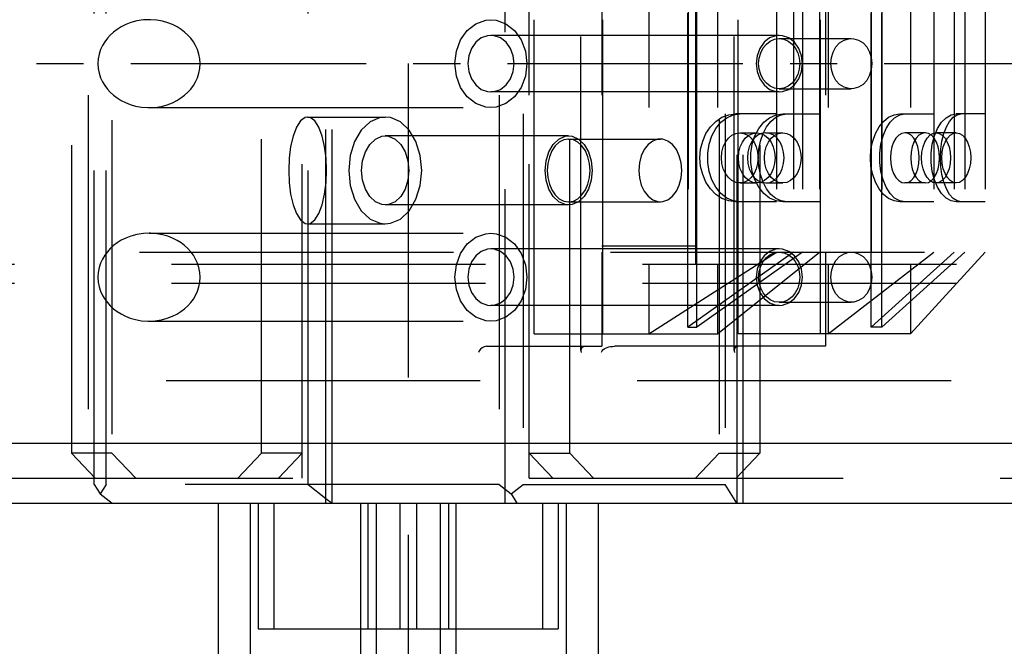
# Model space of a CAD drawing. Extents: x 0 to 10500, y 0 to 14850.
# Drawn here: x 1640 to 1797, y 12906 to 13006 of the extents above; entities that cross this region are included whole.
import ezdxf

# ---------------------------------------------------------------- set-up
doc = ezdxf.new("R2010")
doc.units = 0
doc.header["$LTSCALE"] = 100
doc.header["$MEASUREMENT"] = 0
doc.linetypes.add('CENTER', pattern=[0.6, 0.375, -0.075, 0.075, -0.075])
doc.linetypes.add('DASHED', pattern=[0.75, 0.5, -0.25])
doc.layers.get('0').update_dxf_attribs({"linetype": 'CONTINUOUS'})
doc.layers.add('05NASCOSTO', color=1, linetype='DASHED')
doc.layers.add('DEFAULT_1', color=7, linetype='CENTER')

msp = doc.modelspace()

# ---------------------------------------------------------------- linework, layer by layer
at = {"color": 7}
for p, q in [((3063.7, 12938.18), (1000.54, 12938.18)), ((1689.12, 12928.68), (1689.12, 12938.18)), ((1690.09, 12928.68), (1690.09, 12938.18)), ((1754.56, 12938.18), (1754.56, 12928.68)), ((1755.54, 12938.18), (1755.54, 12928.68)), ((1000.54, 12928.68), (1974.21, 12928.68)), ((1671.97, 12928.68), (1671.97, 12419.44)), ((1689.12, 12929.44), (1690.09, 12928.68)), ((1709.82, 12928.68), (1709.82, 12396.47)), ((1732.46, 12928.68), (1732.46, 12382.74))]:
    msp.add_line(p, q, dxfattribs=at)
at = {"layer": '05NASCOSTO', "color": 7}
for p, q in [((1651.27, 13068.68), (1651.27, 12928.68)), ((1652.24, 12931.68), (1652.24, 13068.68)), ((1716.72, 13068.68), (1716.72, 12931.68)), ((1717.69, 12928.68), (1717.69, 13068.68)), ((1654.11, 12931.68), (1654.11, 13065.68)), ((1655.05, 13064.68), (1655.05, 12932.68)), ((1685.33, 12932.68), (1685.33, 13064.68)), ((1686.28, 12931.68), (1686.28, 13065.68)), ((1720.52, 13065.68), (1720.52, 12931.68)), ((1721.47, 12932.68), (1721.47, 13064.68)), ((1751.75, 13064.68), (1751.75, 12932.68)), ((1752.7, 13065.68), (1752.7, 12931.68)), ((1648.58, 13060.68), (1648.58, 12936.68)), ((1678.86, 12936.68), (1678.86, 13060.68)), ((1727.94, 12936.68), (1727.94, 13060.68)), ((1758.22, 13060.68), (1758.22, 12936.68)), ((1689.12, 12938.18), (1689.12, 13059.18)), ((1690.09, 12938.18), (1690.09, 13059.18)), ((1754.56, 13059.18), (1754.56, 12938.18)), ((1755.54, 13059.18), (1755.54, 12938.18)), ((1729.74, 12953), (1729.74, 13044.36)), ((1754.13, 12953), (1754.13, 13044.35)), ((1721.41, 13043.68), (1721.41, 12953.68)), ((1733.04, 13043.68), (1733.04, 12953.68)), ((1768.68, 13043.68), (1768.68, 12953.68)), ((1722.31, 12955.68), (1722.31, 13041.68)), ((1733.24, 12955.68), (1733.24, 13041.68)), ((1740.56, 13041.68), (1740.56, 12955.68)), ((1751.5, 13041.68), (1751.5, 12955.68)), ((1754.76, 12955.68), (1754.76, 13041.68)), ((1767.86, 12955.68), (1767.86, 13041.68)), ((1769.11, 13041.68), (1769.11, 12955.68)), ((1782.21, 13041.68), (1782.21, 12955.68)), ((1746.77, 12956.72), (1746.77, 13040.64)), ((1748.21, 12956.72), (1748.21, 13040.64)), ((1775.95, 12956.72), (1775.95, 13040.64)), ((1777.67, 12956.72), (1777.67, 13040.64)), ((1748.04, 12966.68), (1748.04, 13030.68)), ((1746.81, 13028.68), (1746.81, 12968.68)), ((1748.17, 12968.68), (1748.17, 13028.68)), ((1760.87, 13028.68), (1760.87, 12968.68)), ((1763.57, 13028.68), (1763.57, 12968.68)), ((1765, 13028.68), (1765, 12968.68)), ((1767.7, 13028.68), (1767.7, 12968.68)), ((1775.99, 12968.68), (1775.99, 13028.68)), ((1777.63, 13028.68), (1777.63, 12968.68)), ((1785.92, 13028.68), (1785.92, 12968.68)), ((1789.15, 13028.68), (1789.15, 12968.68)), ((1790.87, 13028.68), (1790.87, 12968.68)), ((1794.1, 13028.68), (1794.1, 12968.68)), ((1657.25, 13004.91), (1656.52, 13004.55)), ((1658.07, 13005.22), (1657.25, 13004.91)), ((1658.99, 13005.47), (1658.07, 13005.22)), ((1660.06, 13005.63), (1658.99, 13005.47)), ((1660.96, 13005.68), (1660.06, 13005.63)), ((1661.16, 13005.67), (1660.96, 13005.68)), ((1662.18, 13005.6), (1661.16, 13005.67)), ((1663.1, 13005.43), (1662.18, 13005.6)), ((1663.94, 13005.19), (1663.1, 13005.43)), ((1664.71, 13004.89), (1663.94, 13005.19)), ((1665.41, 13004.54), (1664.71, 13004.89)), ((1711.64, 13003.97), (1713.01, 13005.04)), ((1713.01, 13005.04), (1714.57, 13005.6)), ((1714.57, 13005.6), (1715.39, 13005.67)), ((1715.39, 13005.67), (1716.21, 13005.6)), ((1716.21, 13005.6), (1717.77, 13005.04)), ((1717.77, 13005.04), (1719.14, 13003.97)), ((1654.78, 13003.23), (1654.32, 13002.72)), ((1655.3, 13003.7), (1654.78, 13003.23)), ((1655.88, 13004.14), (1655.3, 13003.7)), ((1656.52, 13004.55), (1655.88, 13004.14)), ((1666.05, 13004.14), (1665.41, 13004.54)), ((1666.62, 13003.7), (1666.05, 13004.14)), ((1667.14, 13003.23), (1666.62, 13003.7)), ((1667.6, 13002.72), (1667.14, 13003.23)), ((1710.57, 13002.46), (1711.64, 13003.97)), ((1719.14, 13003.97), (1720.21, 13002.46)), ((1653.91, 13002.17), (1653.55, 13001.57)), ((1654.32, 13002.72), (1653.91, 13002.17)), ((1668.01, 13002.17), (1667.6, 13002.72)), ((1668.37, 13001.57), (1668.01, 13002.17)), ((1709.89, 13000.65), (1710.57, 13002.46)), ((1712.98, 13002.08), (1712.29, 13001.11)), ((1713.86, 13002.77), (1712.98, 13002.08)), ((1714.87, 13003.13), (1713.86, 13002.77)), ((1715.39, 13003.18), (1714.87, 13003.13)), ((1761.31, 13003.18), (1715.39, 13003.18)), ((1715.92, 13003.13), (1715.39, 13003.18)), ((1716.92, 13002.77), (1715.92, 13003.13)), ((1717.8, 13002.08), (1716.92, 13002.77)), ((1718.49, 13001.11), (1717.8, 13002.08)), ((1720.21, 13002.46), (1720.89, 13000.65)), ((1758.9, 13002.08), (1758.21, 13001.11)), ((1758.75, 13001.17), (1759.27, 13001.8)), ((1759.78, 13002.77), (1758.9, 13002.08)), ((1759.27, 13001.8), (1759.89, 13002.28)), ((1760.79, 13003.13), (1759.78, 13002.77)), ((1759.89, 13002.28), (1760.58, 13002.58)), ((1760.58, 13002.58), (1761.31, 13002.68)), ((1761.31, 13003.18), (1760.79, 13003.13)), ((1761.83, 13003.13), (1761.31, 13003.18)), ((1761.31, 13002.68), (1772.79, 13002.68)), ((1761.31, 13002.68), (1762.04, 13002.58)), ((1762.84, 13002.77), (1761.83, 13003.13)), ((1762.04, 13002.58), (1762.73, 13002.28)), ((1762.73, 13002.28), (1763.35, 13001.8)), ((1763.72, 13002.08), (1762.84, 13002.77)), ((1763.35, 13001.8), (1763.87, 13001.17)), ((1764.41, 13001.11), (1763.72, 13002.08)), ((1770.34, 13001.33), (1770.93, 13001.97)), ((1770.93, 13001.97), (1771.63, 13002.42)), ((1771.63, 13002.42), (1772.4, 13002.65)), ((1772.4, 13002.65), (1772.79, 13002.68)), ((1772.79, 13002.68), (1773.19, 13002.65)), ((1773.19, 13002.65), (1773.95, 13002.42)), ((1773.95, 13002.42), (1774.65, 13001.97)), ((1774.65, 13001.97), (1775.24, 13001.33)), ((1653.02, 13000.21), (1652.87, 12999.44)), ((1653.25, 13000.92), (1653.02, 13000.21)), ((1653.55, 13001.57), (1653.25, 13000.92)), ((1668.67, 13000.92), (1668.37, 13001.57)), ((1668.9, 13000.21), (1668.67, 13000.92)), ((1669.05, 12999.44), (1668.9, 13000.21)), ((1709.66, 12998.68), (1709.89, 13000.65)), ((1712.29, 13001.11), (1711.86, 12999.94)), ((1718.93, 12999.94), (1718.49, 13001.11)), ((1720.89, 13000.65), (1721.12, 12998.68)), ((1758.21, 13001.11), (1757.77, 12999.94)), ((1758.12, 12999.57), (1758.36, 13000.41)), ((1758.36, 13000.41), (1758.75, 13001.17)), ((1763.87, 13001.17), (1764.26, 13000.41)), ((1764.26, 13000.41), (1764.5, 12999.57)), ((1764.85, 12999.94), (1764.41, 13001.11)), ((1769.61, 12999.63), (1769.89, 13000.53)), ((1769.89, 13000.53), (1770.34, 13001.33)), ((1775.24, 13001.33), (1775.69, 13000.53)), ((1775.69, 13000.53), (1775.97, 12999.63)), ((1652.87, 12999.44), (1652.82, 12998.68)), ((1652.82, 12998.68), (1652.87, 12997.91)), ((1669.1, 12998.68), (1669.05, 12999.44)), ((1669.05, 12997.91), (1669.1, 12998.68)), ((1702.22, 12998.68), (1702.22, 12100.22)), ((1709.89, 12996.7), (1709.66, 12998.68)), ((1711.86, 12999.94), (1711.71, 12998.68)), ((1711.71, 12998.68), (1711.86, 12997.41)), ((1719.08, 12998.68), (1718.93, 12999.94)), ((1718.93, 12997.41), (1719.08, 12998.68)), ((1721.12, 12998.68), (1720.89, 12996.7)), ((1757.77, 12999.94), (1757.63, 12998.68)), ((1757.63, 12998.68), (1757.77, 12997.41)), ((1758.03, 12998.68), (1758.12, 12999.57)), ((1758.12, 12997.79), (1758.03, 12998.68)), ((1764.5, 12999.57), (1764.59, 12998.68)), ((1764.59, 12998.68), (1764.5, 12997.79)), ((1765, 12998.68), (1764.85, 12999.94)), ((1764.85, 12997.41), (1765, 12998.68)), ((1769.51, 12998.68), (1769.61, 12999.63)), ((1769.61, 12997.72), (1769.51, 12998.68)), ((1775.97, 12999.63), (1776.07, 12998.68)), ((1776.07, 12998.68), (1775.97, 12997.72)), ((1652.87, 12997.91), (1653.02, 12997.14)), ((1653.02, 12997.14), (1653.25, 12996.43)), ((1668.67, 12996.43), (1668.9, 12997.14)), ((1668.9, 12997.14), (1669.05, 12997.91)), ((1711.86, 12997.41), (1712.29, 12996.24)), ((1718.49, 12996.24), (1718.93, 12997.41)), ((1757.77, 12997.41), (1758.21, 12996.24)), ((1758.36, 12996.94), (1758.12, 12997.79)), ((1764.5, 12997.79), (1764.26, 12996.94)), ((1764.41, 12996.24), (1764.85, 12997.41)), ((1769.89, 12996.82), (1769.61, 12997.72)), ((1775.97, 12997.72), (1775.69, 12996.82)), ((1653.25, 12996.43), (1653.55, 12995.78)), ((1653.55, 12995.78), (1653.91, 12995.18)), ((1668.01, 12995.18), (1668.37, 12995.78)), ((1668.37, 12995.78), (1668.67, 12996.43)), ((1710.57, 12994.89), (1709.89, 12996.7)), ((1712.29, 12996.24), (1712.98, 12995.28)), ((1717.8, 12995.28), (1718.49, 12996.24)), ((1720.89, 12996.7), (1720.21, 12994.89)), ((1758.21, 12996.24), (1758.9, 12995.28)), ((1758.75, 12996.18), (1758.36, 12996.94)), ((1759.27, 12995.55), (1758.75, 12996.18)), ((1759.89, 12995.07), (1759.27, 12995.55)), ((1763.35, 12995.55), (1762.73, 12995.07)), ((1763.87, 12996.18), (1763.35, 12995.55)), ((1763.72, 12995.28), (1764.41, 12996.24)), ((1764.26, 12996.94), (1763.87, 12996.18)), ((1770.34, 12996.02), (1769.89, 12996.82)), ((1770.93, 12995.38), (1770.34, 12996.02)), ((1771.63, 12994.94), (1770.93, 12995.38)), ((1774.65, 12995.38), (1773.95, 12994.94)), ((1775.24, 12996.02), (1774.65, 12995.38)), ((1775.69, 12996.82), (1775.24, 12996.02)), ((1653.91, 12995.18), (1654.32, 12994.63)), ((1654.32, 12994.63), (1654.78, 12994.12)), ((1654.78, 12994.12), (1655.3, 12993.65)), ((1666.62, 12993.65), (1667.14, 12994.12)), ((1667.14, 12994.12), (1667.6, 12994.63)), ((1667.6, 12994.63), (1668.01, 12995.18)), ((1711.64, 12993.39), (1710.57, 12994.89)), ((1712.98, 12995.28), (1713.86, 12994.58)), ((1713.86, 12994.58), (1714.87, 12994.22)), ((1714.87, 12994.22), (1715.39, 12994.18)), ((1715.39, 12994.18), (1715.92, 12994.22)), ((1761.31, 12994.18), (1715.39, 12994.18)), ((1715.92, 12994.22), (1716.92, 12994.58)), ((1716.92, 12994.58), (1717.8, 12995.28)), ((1720.21, 12994.89), (1719.14, 12993.39)), ((1758.9, 12995.28), (1759.78, 12994.58)), ((1759.78, 12994.58), (1760.79, 12994.22)), ((1760.58, 12994.78), (1759.89, 12995.07)), ((1761.31, 12994.68), (1760.58, 12994.78)), ((1760.79, 12994.22), (1761.31, 12994.18)), ((1762.04, 12994.78), (1761.31, 12994.68)), ((1761.31, 12994.68), (1772.79, 12994.68)), ((1761.31, 12994.18), (1761.83, 12994.22)), ((1761.83, 12994.22), (1762.84, 12994.58)), ((1762.73, 12995.07), (1762.04, 12994.78)), ((1762.84, 12994.58), (1763.72, 12995.28)), ((1772.4, 12994.71), (1771.63, 12994.94)), ((1772.79, 12994.68), (1772.4, 12994.71)), ((1773.19, 12994.71), (1772.79, 12994.68)), ((1773.95, 12994.94), (1773.19, 12994.71)), ((1655.3, 12993.65), (1655.87, 12993.21)), ((1655.87, 12993.21), (1656.51, 12992.82)), ((1656.51, 12992.82), (1657.21, 12992.47)), ((1657.21, 12992.47), (1657.97, 12992.16)), ((1663.85, 12992.13), (1664.67, 12992.45)), ((1664.67, 12992.45), (1665.39, 12992.81)), ((1665.39, 12992.81), (1666.04, 12993.21)), ((1666.04, 12993.21), (1666.62, 12993.65)), ((1713.01, 12992.31), (1711.64, 12993.39)), ((1714.57, 12991.75), (1713.01, 12992.31)), ((1717.77, 12992.31), (1716.21, 12991.75)), ((1719.14, 12993.39), (1717.77, 12992.31)), ((1657.97, 12992.16), (1658.82, 12991.92)), ((1658.82, 12991.92), (1659.74, 12991.75)), ((1659.74, 12991.75), (1660.76, 12991.68)), ((1660.76, 12991.68), (1660.95, 12991.68)), ((1660.95, 12991.68), (1661.86, 12991.72)), ((1660.96, 12991.68), (1715.39, 12991.68)), ((1661.86, 12991.72), (1662.92, 12991.88)), ((1662.92, 12991.88), (1663.85, 12992.13)), ((1715.39, 12991.68), (1714.57, 12991.75)), ((1716.21, 12991.75), (1715.39, 12991.68)), ((1753.26, 12990.54), (1754.37, 12990.68)), ((1753.96, 12990.52), (1755.03, 12990.68)), ((1760.87, 12990.68), (1754.37, 12990.68)), ((1760.8, 12990.52), (1761.86, 12990.68)), ((1761.63, 12990.54), (1762.52, 12990.68)), ((1761.86, 12990.68), (1767.7, 12990.68)), ((1779.62, 12990.54), (1780.54, 12990.68)), ((1780.49, 12990.52), (1781.32, 12990.68)), ((1780.54, 12990.68), (1785.92, 12990.68)), ((1788.68, 12990.52), (1789.51, 12990.68)), ((1794.1, 12990.68), (1789.51, 12990.68)), ((1789.65, 12990.54), (1790.3, 12990.68)), ((1685.08, 12989.57), (1684.43, 12988.54)), ((1685.82, 12990.11), (1685.08, 12989.57)), ((1686.2, 12990.17), (1685.82, 12990.11)), ((1686.2, 12990.18), (1698.57, 12990.18)), ((1686.59, 12990.11), (1686.2, 12990.17)), ((1687.33, 12989.57), (1686.59, 12990.11)), ((1687.98, 12988.54), (1687.33, 12989.57)), ((1696.15, 12989.41), (1694.76, 12988.1)), ((1697.74, 12990.09), (1696.15, 12989.41)), ((1698.57, 12990.17), (1697.74, 12990.09)), ((1699.39, 12990.09), (1698.57, 12990.17)), ((1700.98, 12989.41), (1699.39, 12990.09)), ((1702.37, 12988.1), (1700.98, 12989.41)), ((1750.34, 12988.61), (1751.2, 12989.49)), ((1751.2, 12989.49), (1752.19, 12990.14)), ((1751.23, 12988.36), (1752.02, 12989.34)), ((1752.02, 12989.34), (1752.95, 12990.07)), ((1752.19, 12990.14), (1753.26, 12990.54)), ((1752.95, 12990.07), (1753.96, 12990.52)), ((1758.06, 12988.36), (1758.86, 12989.34)), ((1758.86, 12989.34), (1759.78, 12990.07)), ((1759.3, 12988.61), (1759.99, 12989.49)), ((1759.78, 12990.07), (1760.8, 12990.52)), ((1759.99, 12989.49), (1760.77, 12990.14)), ((1760.77, 12990.14), (1761.63, 12990.54)), ((1777.2, 12988.61), (1777.92, 12989.49)), ((1777.92, 12989.49), (1778.73, 12990.14)), ((1778.34, 12988.36), (1778.96, 12989.34)), ((1778.73, 12990.14), (1779.62, 12990.54)), ((1778.96, 12989.34), (1779.69, 12990.07)), ((1779.69, 12990.07), (1780.49, 12990.52)), ((1786.53, 12988.36), (1787.15, 12989.34)), ((1787.15, 12989.34), (1787.88, 12990.07)), ((1787.88, 12990.07), (1788.68, 12990.52)), ((1787.94, 12988.61), (1788.44, 12989.49)), ((1788.44, 12989.49), (1789.02, 12990.14)), ((1789.02, 12990.14), (1789.65, 12990.54)), ((1684.43, 12988.54), (1683.89, 12987.14)), ((1688.52, 12987.14), (1687.98, 12988.54)), ((1694.76, 12988.1), (1693.68, 12986.27)), ((1703.45, 12986.27), (1702.37, 12988.1)), ((1749.12, 12986.34), (1749.64, 12987.55)), ((1749.64, 12987.55), (1750.34, 12988.61)), ((1750.6, 12987.18), (1751.23, 12988.36)), ((1753.76, 12987.28), (1754.38, 12987.58)), ((1754.38, 12987.58), (1755.03, 12987.68)), ((1755.03, 12987.68), (1757.73, 12987.68)), ((1755.03, 12987.68), (1755.68, 12987.58)), ((1755.68, 12987.58), (1756.29, 12987.28)), ((1756.46, 12987.28), (1757.08, 12987.58)), ((1757.08, 12987.58), (1757.73, 12987.68)), ((1757.43, 12987.18), (1758.06, 12988.36)), ((1757.73, 12987.68), (1758.38, 12987.58)), ((1758.51, 12987.58), (1757.89, 12987.28)), ((1758.32, 12986.34), (1758.74, 12987.55)), ((1758.38, 12987.58), (1758.99, 12987.28)), ((1759.16, 12987.68), (1758.51, 12987.58)), ((1758.74, 12987.55), (1759.3, 12988.61)), ((1759.16, 12987.68), (1761.86, 12987.68)), ((1759.81, 12987.58), (1759.16, 12987.68)), ((1760.43, 12987.28), (1759.81, 12987.58)), ((1760.59, 12987.28), (1761.21, 12987.58)), ((1761.21, 12987.58), (1761.86, 12987.68)), ((1761.86, 12987.68), (1762.51, 12987.58)), ((1762.51, 12987.58), (1763.13, 12987.28)), ((1776.19, 12986.34), (1776.62, 12987.55)), ((1776.62, 12987.55), (1777.2, 12988.61)), ((1777.84, 12987.18), (1778.34, 12988.36)), ((1780.81, 12987.58), (1780.33, 12987.28)), ((1781.32, 12987.68), (1780.81, 12987.58)), ((1784.56, 12987.68), (1781.32, 12987.68)), ((1781.83, 12987.58), (1781.32, 12987.68)), ((1782.32, 12987.28), (1781.83, 12987.58)), ((1784.05, 12987.58), (1783.56, 12987.28)), ((1784.56, 12987.68), (1784.05, 12987.58)), ((1785.07, 12987.58), (1784.56, 12987.68)), ((1785.55, 12987.28), (1785.07, 12987.58)), ((1785.28, 12987.28), (1785.77, 12987.58)), ((1785.77, 12987.58), (1786.28, 12987.68)), ((1786.03, 12987.18), (1786.53, 12988.36)), ((1789.51, 12987.68), (1786.28, 12987.68)), ((1786.28, 12987.68), (1786.79, 12987.58)), ((1786.79, 12987.58), (1787.27, 12987.28)), ((1787.22, 12986.34), (1787.53, 12987.55)), ((1787.53, 12987.55), (1787.94, 12988.61)), ((1788.52, 12987.28), (1789, 12987.58)), ((1789, 12987.58), (1789.51, 12987.68)), ((1789.51, 12987.68), (1790.02, 12987.58)), ((1790.02, 12987.58), (1790.51, 12987.28)), ((1683.89, 12987.14), (1683.5, 12985.46)), ((1688.9, 12985.46), (1688.52, 12987.14)), ((1693.68, 12986.27), (1692.99, 12984.07)), ((1696.11, 12985.83), (1697.01, 12986.68)), ((1697.01, 12986.68), (1698.03, 12987.12)), ((1698.03, 12987.12), (1698.57, 12987.18)), ((1727.77, 12987.18), (1698.57, 12987.18)), ((1698.57, 12987.18), (1699.1, 12987.12)), ((1699.1, 12987.12), (1700.13, 12986.68)), ((1700.13, 12986.68), (1701.03, 12985.83)), ((1704.14, 12984.07), (1703.45, 12986.27)), ((1725.31, 12985.83), (1726.21, 12986.68)), ((1726.29, 12986.18), (1725.65, 12985.59)), ((1726.21, 12986.68), (1727.24, 12987.12)), ((1727.01, 12986.55), (1726.29, 12986.18)), ((1727.77, 12986.68), (1727.01, 12986.55)), ((1727.24, 12987.12), (1727.77, 12987.18)), ((1727.77, 12987.18), (1728.31, 12987.12)), ((1727.77, 12986.68), (1742.38, 12986.68)), ((1728.54, 12986.55), (1727.77, 12986.68)), ((1728.31, 12987.12), (1729.34, 12986.68)), ((1729.26, 12986.18), (1728.54, 12986.55)), ((1729.9, 12985.59), (1729.26, 12986.18)), ((1729.34, 12986.68), (1730.24, 12985.83)), ((1741.17, 12986.35), (1740.44, 12985.79)), ((1741.97, 12986.64), (1741.17, 12986.35)), ((1742.38, 12986.68), (1741.97, 12986.64)), ((1742.79, 12986.64), (1742.38, 12986.68)), ((1743.59, 12986.35), (1742.79, 12986.64)), ((1744.32, 12985.79), (1743.59, 12986.35)), ((1748.79, 12985.04), (1749.12, 12986.34)), ((1750.17, 12985.84), (1750.6, 12987.18)), ((1752.4, 12985.41), (1752.74, 12986.17)), ((1752.74, 12986.17), (1753.21, 12986.8)), ((1753.21, 12986.8), (1753.76, 12987.28)), ((1755.09, 12985.41), (1755.44, 12986.17)), ((1755.44, 12986.17), (1755.9, 12986.8)), ((1755.9, 12986.8), (1756.46, 12987.28)), ((1756.29, 12987.28), (1756.85, 12986.8)), ((1756.88, 12986.17), (1756.53, 12985.41)), ((1756.85, 12986.8), (1757.31, 12986.17)), ((1757.34, 12986.8), (1756.88, 12986.17)), ((1757, 12985.84), (1757.43, 12987.18)), ((1757.31, 12986.17), (1757.66, 12985.41)), ((1757.89, 12987.28), (1757.34, 12986.8)), ((1758.06, 12985.04), (1758.32, 12986.34)), ((1758.99, 12987.28), (1759.55, 12986.8)), ((1759.23, 12985.41), (1759.58, 12986.17)), ((1759.55, 12986.8), (1760.01, 12986.17)), ((1759.58, 12986.17), (1760.04, 12986.8)), ((1760.01, 12986.17), (1760.36, 12985.41)), ((1760.04, 12986.8), (1760.59, 12987.28)), ((1760.98, 12986.8), (1760.43, 12987.28)), ((1761.44, 12986.17), (1760.98, 12986.8)), ((1761.79, 12985.41), (1761.44, 12986.17)), ((1763.13, 12987.28), (1763.68, 12986.8)), ((1763.68, 12986.8), (1764.14, 12986.17)), ((1764.14, 12986.17), (1764.49, 12985.41)), ((1775.92, 12985.04), (1776.19, 12986.34)), ((1777.5, 12985.84), (1777.84, 12987.18)), ((1779.53, 12986.17), (1779.26, 12985.41)), ((1779.89, 12986.8), (1779.53, 12986.17)), ((1780.33, 12987.28), (1779.89, 12986.8)), ((1782.76, 12986.8), (1782.32, 12987.28)), ((1782.76, 12986.17), (1782.49, 12985.41)), ((1783.12, 12986.17), (1782.76, 12986.8)), ((1783.13, 12986.8), (1782.76, 12986.17)), ((1783.39, 12985.41), (1783.12, 12986.17)), ((1783.56, 12987.28), (1783.13, 12986.8)), ((1784.21, 12985.41), (1784.48, 12986.17)), ((1784.48, 12986.17), (1784.85, 12986.8)), ((1784.85, 12986.8), (1785.28, 12987.28)), ((1785.99, 12986.8), (1785.55, 12987.28)), ((1785.69, 12985.84), (1786.03, 12987.18)), ((1786.35, 12986.17), (1785.99, 12986.8)), ((1786.63, 12985.41), (1786.35, 12986.17)), ((1787.03, 12985.04), (1787.22, 12986.34)), ((1787.27, 12987.28), (1787.71, 12986.8)), ((1787.44, 12985.41), (1787.72, 12986.17)), ((1787.71, 12986.8), (1788.07, 12986.17)), ((1787.72, 12986.17), (1788.08, 12986.8)), ((1788.07, 12986.17), (1788.35, 12985.41)), ((1788.08, 12986.8), (1788.52, 12987.28)), ((1790.51, 12987.28), (1790.94, 12986.8)), ((1790.94, 12986.8), (1791.31, 12986.17)), ((1791.31, 12986.17), (1791.58, 12985.41)), ((1683.5, 12985.46), (1683.27, 12983.61)), ((1689.14, 12983.61), (1688.9, 12985.46)), ((1694.96, 12983.23), (1695.41, 12984.65)), ((1695.41, 12984.65), (1696.11, 12985.83)), ((1701.03, 12985.83), (1701.73, 12984.65)), ((1701.73, 12984.65), (1702.17, 12983.23)), ((1724.17, 12983.23), (1724.61, 12984.65)), ((1724.61, 12984.65), (1725.31, 12985.83)), ((1725.1, 12984.79), (1724.7, 12983.85)), ((1725.65, 12985.59), (1725.1, 12984.79)), ((1730.45, 12984.79), (1729.9, 12985.59)), ((1730.24, 12985.83), (1730.94, 12984.65)), ((1730.85, 12983.85), (1730.45, 12984.79)), ((1730.94, 12984.65), (1731.38, 12983.23)), ((1739.82, 12984.99), (1739.35, 12984)), ((1740.44, 12985.79), (1739.82, 12984.99)), ((1744.94, 12984.99), (1744.32, 12985.79)), ((1745.4, 12984), (1744.94, 12984.99)), ((1748.69, 12983.68), (1748.79, 12985.04)), ((1749.94, 12984.41), (1750.17, 12985.84)), ((1749.94, 12982.94), (1749.94, 12984.41)), ((1752.11, 12983.68), (1752.18, 12984.57)), ((1752.18, 12984.57), (1752.4, 12985.41)), ((1754.81, 12983.68), (1754.88, 12984.57)), ((1754.88, 12984.57), (1755.09, 12985.41)), ((1756.31, 12984.57), (1756.24, 12983.68)), ((1756.53, 12985.41), (1756.31, 12984.57)), ((1756.78, 12984.41), (1757, 12985.84)), ((1756.78, 12982.94), (1756.78, 12984.41)), ((1757.66, 12985.41), (1757.87, 12984.57)), ((1757.87, 12984.57), (1757.95, 12983.68)), ((1757.98, 12983.68), (1758.06, 12985.04)), ((1758.94, 12983.68), (1759.01, 12984.57)), ((1759.01, 12984.57), (1759.23, 12985.41)), ((1760.36, 12985.41), (1760.57, 12984.57)), ((1760.57, 12984.57), (1760.65, 12983.68)), ((1762.01, 12984.57), (1761.79, 12985.41)), ((1762.08, 12983.68), (1762.01, 12984.57)), ((1764.49, 12985.41), (1764.71, 12984.57)), ((1764.71, 12984.57), (1764.78, 12983.68)), ((1775.83, 12983.68), (1775.92, 12985.04)), ((1777.33, 12984.41), (1777.5, 12985.84)), ((1777.33, 12982.94), (1777.33, 12984.41)), ((1779.09, 12984.57), (1779.03, 12983.68)), ((1779.26, 12985.41), (1779.09, 12984.57)), ((1782.32, 12984.57), (1782.26, 12983.68)), ((1782.49, 12985.41), (1782.32, 12984.57)), ((1783.56, 12984.57), (1783.39, 12985.41)), ((1783.62, 12983.68), (1783.56, 12984.57)), ((1783.98, 12983.68), (1784.04, 12984.57)), ((1784.04, 12984.57), (1784.21, 12985.41)), ((1785.52, 12984.41), (1785.69, 12985.84)), ((1785.52, 12982.94), (1785.52, 12984.41)), ((1786.8, 12984.57), (1786.63, 12985.41)), ((1786.85, 12983.68), (1786.8, 12984.57)), ((1786.97, 12983.68), (1787.03, 12985.04)), ((1787.22, 12983.68), (1787.27, 12984.57)), ((1787.27, 12984.57), (1787.44, 12985.41)), ((1788.35, 12985.41), (1788.52, 12984.57)), ((1788.52, 12984.57), (1788.57, 12983.68)), ((1791.58, 12985.41), (1791.75, 12984.57)), ((1791.75, 12984.57), (1791.81, 12983.68)), ((1683.27, 12983.61), (1683.19, 12981.68)), ((1689.22, 12981.68), (1689.14, 12983.61)), ((1692.99, 12984.07), (1692.76, 12981.68)), ((1694.81, 12981.68), (1694.96, 12983.23)), ((1702.17, 12983.23), (1702.32, 12981.68)), ((1704.37, 12981.68), (1704.14, 12984.07)), ((1724.02, 12981.68), (1724.17, 12983.23)), ((1724.7, 12983.85), (1724.44, 12982.79)), ((1731.11, 12982.79), (1730.85, 12983.85)), ((1731.38, 12983.23), (1731.53, 12981.68)), ((1739.06, 12982.87), (1738.96, 12981.68)), ((1739.35, 12984), (1739.06, 12982.87)), ((1745.7, 12982.87), (1745.4, 12984)), ((1745.8, 12981.68), (1745.7, 12982.87)), ((1748.79, 12982.32), (1748.69, 12983.68)), ((1750.17, 12981.51), (1749.94, 12982.94)), ((1752.18, 12982.79), (1752.11, 12983.68)), ((1754.88, 12982.79), (1754.81, 12983.68)), ((1756.24, 12983.68), (1756.31, 12982.79)), ((1757, 12981.51), (1756.78, 12982.94)), ((1757.95, 12983.68), (1757.87, 12982.79)), ((1758.06, 12982.32), (1757.98, 12983.68)), ((1759.01, 12982.79), (1758.94, 12983.68)), ((1760.65, 12983.68), (1760.57, 12982.79)), ((1762.01, 12982.79), (1762.08, 12983.68)), ((1764.78, 12983.68), (1764.71, 12982.79)), ((1775.92, 12982.32), (1775.83, 12983.68)), ((1777.5, 12981.51), (1777.33, 12982.94)), ((1779.03, 12983.68), (1779.09, 12982.79)), ((1782.26, 12983.68), (1782.32, 12982.79)), ((1783.56, 12982.79), (1783.62, 12983.68)), ((1784.04, 12982.79), (1783.98, 12983.68)), ((1785.69, 12981.51), (1785.52, 12982.94)), ((1786.8, 12982.79), (1786.85, 12983.68)), ((1787.03, 12982.32), (1786.97, 12983.68)), ((1787.27, 12982.79), (1787.22, 12983.68)), ((1788.57, 12983.68), (1788.52, 12982.79)), ((1791.81, 12983.68), (1791.75, 12982.79)), ((1683.19, 12981.68), (1683.27, 12979.75)), ((1689.14, 12979.75), (1689.22, 12981.68)), ((1692.76, 12981.68), (1692.99, 12979.28)), ((1694.96, 12980.13), (1694.81, 12981.68)), ((1702.32, 12981.68), (1702.17, 12980.13)), ((1704.14, 12979.28), (1704.37, 12981.68)), ((1724.17, 12980.13), (1724.02, 12981.68)), ((1724.44, 12982.79), (1724.36, 12981.68)), ((1724.36, 12981.68), (1724.44, 12980.56)), ((1731.19, 12981.68), (1731.11, 12982.79)), ((1731.11, 12980.56), (1731.19, 12981.68)), ((1731.53, 12981.68), (1731.38, 12980.13)), ((1738.96, 12981.68), (1739.06, 12980.48)), ((1745.7, 12980.48), (1745.8, 12981.68)), ((1749.12, 12981.01), (1748.79, 12982.32)), ((1750.6, 12980.18), (1750.17, 12981.51)), ((1752.4, 12981.94), (1752.18, 12982.79)), ((1752.74, 12981.18), (1752.4, 12981.94)), ((1755.09, 12981.94), (1754.88, 12982.79)), ((1755.44, 12981.18), (1755.09, 12981.94)), ((1756.31, 12982.79), (1756.53, 12981.94)), ((1756.53, 12981.94), (1756.88, 12981.18)), ((1757.43, 12980.18), (1757, 12981.51)), ((1757.66, 12981.94), (1757.31, 12981.18)), ((1757.87, 12982.79), (1757.66, 12981.94)), ((1758.32, 12981.01), (1758.06, 12982.32)), ((1759.23, 12981.94), (1759.01, 12982.79)), ((1759.58, 12981.18), (1759.23, 12981.94)), ((1760.36, 12981.94), (1760.01, 12981.18)), ((1760.57, 12982.79), (1760.36, 12981.94)), ((1761.44, 12981.18), (1761.79, 12981.94)), ((1761.79, 12981.94), (1762.01, 12982.79)), ((1764.49, 12981.94), (1764.14, 12981.18)), ((1764.71, 12982.79), (1764.49, 12981.94)), ((1776.19, 12981.01), (1775.92, 12982.32)), ((1777.84, 12980.18), (1777.5, 12981.51)), ((1779.09, 12982.79), (1779.26, 12981.94)), ((1779.26, 12981.94), (1779.53, 12981.18)), ((1782.32, 12982.79), (1782.49, 12981.94)), ((1782.49, 12981.94), (1782.76, 12981.18)), ((1783.12, 12981.18), (1783.39, 12981.94)), ((1783.39, 12981.94), (1783.56, 12982.79)), ((1784.21, 12981.94), (1784.04, 12982.79)), ((1784.48, 12981.18), (1784.21, 12981.94)), ((1786.03, 12980.18), (1785.69, 12981.51)), ((1786.35, 12981.18), (1786.63, 12981.94)), ((1786.63, 12981.94), (1786.8, 12982.79)), ((1787.22, 12981.01), (1787.03, 12982.32)), ((1787.44, 12981.94), (1787.27, 12982.79)), ((1787.72, 12981.18), (1787.44, 12981.94)), ((1788.35, 12981.94), (1788.07, 12981.18)), ((1788.52, 12982.79), (1788.35, 12981.94)), ((1791.58, 12981.94), (1791.31, 12981.18)), ((1791.75, 12982.79), (1791.58, 12981.94)), ((1683.27, 12979.75), (1683.5, 12977.9)), ((1688.9, 12977.9), (1689.14, 12979.75)), ((1695.41, 12978.7), (1694.96, 12980.13)), ((1702.17, 12980.13), (1701.73, 12978.7)), ((1724.61, 12978.7), (1724.17, 12980.13)), ((1724.44, 12980.56), (1724.7, 12979.51)), ((1730.85, 12979.51), (1731.11, 12980.56)), ((1731.38, 12980.13), (1730.94, 12978.7)), ((1739.06, 12980.48), (1739.35, 12979.35)), ((1745.4, 12979.35), (1745.7, 12980.48)), ((1749.64, 12979.8), (1749.12, 12981.01)), ((1750.34, 12978.74), (1749.64, 12979.8)), ((1751.23, 12978.99), (1750.6, 12980.18)), ((1753.21, 12980.55), (1752.74, 12981.18)), ((1753.76, 12980.07), (1753.21, 12980.55)), ((1754.38, 12979.78), (1753.76, 12980.07)), ((1755.03, 12979.68), (1754.38, 12979.78)), ((1755.68, 12979.78), (1755.03, 12979.68)), ((1755.9, 12980.55), (1755.44, 12981.18)), ((1756.29, 12980.07), (1755.68, 12979.78)), ((1756.46, 12980.07), (1755.9, 12980.55)), ((1756.85, 12980.55), (1756.29, 12980.07)), ((1757.08, 12979.78), (1756.46, 12980.07)), ((1757.31, 12981.18), (1756.85, 12980.55)), ((1756.88, 12981.18), (1757.34, 12980.55)), ((1757.73, 12979.68), (1757.08, 12979.78)), ((1757.34, 12980.55), (1757.89, 12980.07)), ((1758.06, 12978.99), (1757.43, 12980.18)), ((1758.38, 12979.78), (1757.73, 12979.68)), ((1757.89, 12980.07), (1758.51, 12979.78)), ((1758.74, 12979.8), (1758.32, 12981.01)), ((1758.99, 12980.07), (1758.38, 12979.78)), ((1758.51, 12979.78), (1759.16, 12979.68)), ((1759.3, 12978.74), (1758.74, 12979.8)), ((1759.55, 12980.55), (1758.99, 12980.07)), ((1759.16, 12979.68), (1759.81, 12979.78)), ((1760.01, 12981.18), (1759.55, 12980.55)), ((1760.04, 12980.55), (1759.58, 12981.18)), ((1759.81, 12979.78), (1760.43, 12980.07)), ((1760.59, 12980.07), (1760.04, 12980.55)), ((1760.43, 12980.07), (1760.98, 12980.55)), ((1761.21, 12979.78), (1760.59, 12980.07)), ((1760.98, 12980.55), (1761.44, 12981.18)), ((1761.86, 12979.68), (1761.21, 12979.78)), ((1762.51, 12979.78), (1761.86, 12979.68)), ((1763.13, 12980.07), (1762.51, 12979.78)), ((1763.68, 12980.55), (1763.13, 12980.07)), ((1764.14, 12981.18), (1763.68, 12980.55)), ((1776.62, 12979.8), (1776.19, 12981.01)), ((1777.2, 12978.74), (1776.62, 12979.8)), ((1778.34, 12978.99), (1777.84, 12980.18)), ((1779.53, 12981.18), (1779.89, 12980.55)), ((1779.89, 12980.55), (1780.33, 12980.07)), ((1780.33, 12980.07), (1780.81, 12979.78)), ((1780.81, 12979.78), (1781.32, 12979.68)), ((1781.32, 12979.68), (1781.83, 12979.78)), ((1781.83, 12979.78), (1782.32, 12980.07)), ((1782.32, 12980.07), (1782.76, 12980.55)), ((1782.76, 12981.18), (1783.13, 12980.55)), ((1782.76, 12980.55), (1783.12, 12981.18)), ((1783.13, 12980.55), (1783.56, 12980.07)), ((1783.56, 12980.07), (1784.05, 12979.78)), ((1784.05, 12979.78), (1784.56, 12979.68)), ((1784.85, 12980.55), (1784.48, 12981.18)), ((1784.56, 12979.68), (1785.07, 12979.78)), ((1785.28, 12980.07), (1784.85, 12980.55)), ((1785.07, 12979.78), (1785.55, 12980.07)), ((1785.77, 12979.78), (1785.28, 12980.07)), ((1785.55, 12980.07), (1785.99, 12980.55)), ((1786.28, 12979.68), (1785.77, 12979.78)), ((1785.99, 12980.55), (1786.35, 12981.18)), ((1786.53, 12978.99), (1786.03, 12980.18)), ((1786.79, 12979.78), (1786.28, 12979.68)), ((1787.27, 12980.07), (1786.79, 12979.78)), ((1787.53, 12979.8), (1787.22, 12981.01)), ((1787.71, 12980.55), (1787.27, 12980.07)), ((1787.94, 12978.74), (1787.53, 12979.8)), ((1788.07, 12981.18), (1787.71, 12980.55)), ((1788.08, 12980.55), (1787.72, 12981.18)), ((1788.52, 12980.07), (1788.08, 12980.55)), ((1789, 12979.78), (1788.52, 12980.07)), ((1789.51, 12979.68), (1789, 12979.78)), ((1790.02, 12979.78), (1789.51, 12979.68)), ((1790.51, 12980.07), (1790.02, 12979.78)), ((1790.94, 12980.55), (1790.51, 12980.07)), ((1791.31, 12981.18), (1790.94, 12980.55)), ((1692.99, 12979.28), (1693.68, 12977.08)), ((1696.11, 12977.52), (1695.41, 12978.7)), ((1701.73, 12978.7), (1701.03, 12977.52)), ((1703.45, 12977.08), (1704.14, 12979.28)), ((1725.31, 12977.52), (1724.61, 12978.7)), ((1724.7, 12979.51), (1725.1, 12978.56)), ((1725.1, 12978.56), (1725.65, 12977.77)), ((1729.9, 12977.77), (1730.45, 12978.56)), ((1730.94, 12978.7), (1730.24, 12977.52)), ((1730.45, 12978.56), (1730.85, 12979.51)), ((1739.35, 12979.35), (1739.82, 12978.36)), ((1739.82, 12978.36), (1740.44, 12977.56)), ((1744.32, 12977.56), (1744.94, 12978.36)), ((1744.94, 12978.36), (1745.4, 12979.35)), ((1751.2, 12977.86), (1750.34, 12978.74)), ((1752.02, 12978.01), (1751.23, 12978.99)), ((1755.03, 12979.68), (1757.73, 12979.68)), ((1758.86, 12978.01), (1758.06, 12978.99)), ((1759.16, 12979.68), (1761.86, 12979.68)), ((1759.99, 12977.86), (1759.3, 12978.74)), ((1777.92, 12977.86), (1777.2, 12978.74)), ((1778.96, 12978.01), (1778.34, 12978.99)), ((1784.56, 12979.68), (1781.32, 12979.68)), ((1789.51, 12979.68), (1786.28, 12979.68)), ((1787.15, 12978.01), (1786.53, 12978.99)), ((1788.44, 12977.86), (1787.94, 12978.74)), ((1683.5, 12977.9), (1683.89, 12976.22)), ((1688.51, 12976.22), (1688.9, 12977.9)), ((1693.68, 12977.08), (1694.76, 12975.25)), ((1697.01, 12976.67), (1696.11, 12977.52)), ((1698.03, 12976.23), (1697.01, 12976.67)), ((1700.13, 12976.67), (1699.1, 12976.23)), ((1701.03, 12977.52), (1700.13, 12976.67)), ((1702.37, 12975.25), (1703.45, 12977.08)), ((1726.21, 12976.67), (1725.31, 12977.52)), ((1725.65, 12977.77), (1726.29, 12977.17)), ((1727.24, 12976.23), (1726.21, 12976.67)), ((1726.29, 12977.17), (1727.01, 12976.8)), ((1727.01, 12976.8), (1727.77, 12976.68)), ((1727.77, 12976.68), (1728.54, 12976.8)), ((1727.77, 12976.68), (1742.38, 12976.68)), ((1729.34, 12976.67), (1728.31, 12976.23)), ((1728.54, 12976.8), (1729.26, 12977.17)), ((1729.26, 12977.17), (1729.9, 12977.77)), ((1730.24, 12977.52), (1729.34, 12976.67)), ((1740.44, 12977.56), (1741.17, 12977)), ((1741.17, 12977), (1741.97, 12976.71)), ((1741.97, 12976.71), (1742.38, 12976.68)), ((1742.38, 12976.68), (1742.79, 12976.71)), ((1742.79, 12976.71), (1743.59, 12977)), ((1743.59, 12977), (1744.32, 12977.56)), ((1752.19, 12977.21), (1751.2, 12977.86)), ((1752.95, 12977.28), (1752.02, 12978.01)), ((1753.26, 12976.81), (1752.19, 12977.21)), ((1753.96, 12976.83), (1752.95, 12977.28)), ((1754.37, 12976.68), (1753.26, 12976.81)), ((1755.03, 12976.68), (1753.96, 12976.83)), ((1760.87, 12976.68), (1754.37, 12976.68)), ((1759.78, 12977.28), (1758.86, 12978.01)), ((1760.8, 12976.83), (1759.78, 12977.28)), ((1760.77, 12977.21), (1759.99, 12977.86)), ((1761.63, 12976.81), (1760.77, 12977.21)), ((1761.86, 12976.68), (1760.8, 12976.83)), ((1762.52, 12976.68), (1761.63, 12976.81)), ((1767.7, 12976.68), (1761.86, 12976.68)), ((1778.73, 12977.21), (1777.92, 12977.86)), ((1779.62, 12976.81), (1778.73, 12977.21)), ((1779.69, 12977.28), (1778.96, 12978.01)), ((1780.54, 12976.68), (1779.62, 12976.81)), ((1780.49, 12976.83), (1779.69, 12977.28)), ((1781.32, 12976.68), (1780.49, 12976.83)), ((1785.92, 12976.68), (1780.54, 12976.68)), ((1787.88, 12977.28), (1787.15, 12978.01)), ((1788.68, 12976.83), (1787.88, 12977.28)), ((1789.02, 12977.21), (1788.44, 12977.86)), ((1789.51, 12976.68), (1788.68, 12976.83)), ((1789.65, 12976.81), (1789.02, 12977.21)), ((1794.1, 12976.68), (1789.51, 12976.68)), ((1790.3, 12976.68), (1789.65, 12976.81)), ((1683.89, 12976.22), (1684.43, 12974.81)), ((1687.98, 12974.81), (1688.51, 12976.22)), ((1694.76, 12975.25), (1696.15, 12973.94)), ((1698.57, 12976.18), (1698.03, 12976.23)), ((1699.1, 12976.23), (1698.57, 12976.18)), ((1727.77, 12976.18), (1698.57, 12976.18)), ((1700.98, 12973.94), (1702.37, 12975.25)), ((1727.77, 12976.18), (1727.24, 12976.23)), ((1728.31, 12976.23), (1727.77, 12976.18)), ((1684.43, 12974.81), (1685.08, 12973.79)), ((1685.08, 12973.79), (1685.82, 12973.25)), ((1686.59, 12973.24), (1687.33, 12973.79)), ((1687.33, 12973.79), (1687.98, 12974.81)), ((1696.15, 12973.94), (1697.74, 12973.26)), ((1699.39, 12973.26), (1700.98, 12973.94)), ((1685.82, 12973.25), (1686.2, 12973.18)), ((1686.2, 12973.18), (1686.59, 12973.24)), ((1686.2, 12973.18), (1698.57, 12973.18)), ((1697.74, 12973.26), (1698.57, 12973.18)), ((1698.57, 12973.18), (1699.39, 12973.26)), ((1656.52, 12970.55), (1655.88, 12970.14)), ((1657.25, 12970.91), (1656.52, 12970.55)), ((1658.07, 12971.22), (1657.25, 12970.91)), ((1658.99, 12971.47), (1658.07, 12971.22)), ((1660.06, 12971.63), (1658.99, 12971.47)), ((1660.96, 12971.68), (1660.06, 12971.63)), ((1660.96, 12971.68), (1715.39, 12971.68)), ((1661.16, 12971.67), (1660.96, 12971.68)), ((1662.18, 12971.6), (1661.16, 12971.67)), ((1663.1, 12971.43), (1662.18, 12971.6)), ((1663.94, 12971.19), (1663.1, 12971.43)), ((1664.71, 12970.89), (1663.94, 12971.19)), ((1665.41, 12970.54), (1664.71, 12970.89)), ((1666.05, 12970.14), (1665.41, 12970.54)), ((1711.64, 12969.97), (1713.01, 12971.04)), ((1713.01, 12971.04), (1714.57, 12971.6)), ((1714.57, 12971.6), (1715.39, 12971.67)), ((1715.39, 12971.67), (1716.21, 12971.6)), ((1716.21, 12971.6), (1717.77, 12971.04)), ((1717.77, 12971.04), (1719.14, 12969.97)), ((1654.78, 12969.23), (1654.32, 12968.72)), ((1655.3, 12969.7), (1654.78, 12969.23)), ((1655.88, 12970.14), (1655.3, 12969.7)), ((1666.62, 12969.7), (1666.05, 12970.14)), ((1667.14, 12969.23), (1666.62, 12969.7)), ((1667.6, 12968.72), (1667.14, 12969.23)), ((1710.57, 12968.46), (1711.64, 12969.97)), ((1713.86, 12968.77), (1712.98, 12968.08)), ((1714.87, 12969.13), (1713.86, 12968.77)), ((1715.39, 12969.18), (1714.87, 12969.13)), ((1761.31, 12969.18), (1715.39, 12969.18)), ((1715.92, 12969.13), (1715.39, 12969.18)), ((1716.92, 12968.77), (1715.92, 12969.13)), ((1717.8, 12968.08), (1716.92, 12968.77)), ((1719.14, 12969.97), (1720.21, 12968.46)), ((1733.04, 12969.68), (1748.04, 12969.68)), ((1759.78, 12968.77), (1758.9, 12968.08)), ((1760.79, 12969.13), (1759.78, 12968.77)), ((1761.31, 12969.18), (1760.79, 12969.13)), ((1761.83, 12969.13), (1761.31, 12969.18)), ((1762.84, 12968.77), (1761.83, 12969.13)), ((1763.72, 12968.08), (1762.84, 12968.77)), ((759.43, 12968.68), (3363.7, 12968.68)), ((1653.55, 12967.57), (1653.25, 12966.92)), ((1653.91, 12968.17), (1653.55, 12967.57)), ((1654.32, 12968.72), (1653.91, 12968.17)), ((1668.01, 12968.17), (1667.6, 12968.72)), ((1668.37, 12967.57), (1668.01, 12968.17)), ((1668.67, 12966.92), (1668.37, 12967.57)), ((1709.89, 12966.65), (1710.57, 12968.46)), ((1712.98, 12968.08), (1712.29, 12967.11)), ((1718.49, 12967.11), (1717.8, 12968.08)), ((1720.21, 12968.46), (1720.89, 12966.65)), ((1740.56, 12955.68), (1760.87, 12968.68)), ((1763.57, 12968.68), (1746.77, 12956.72)), ((1765, 12968.68), (1748.21, 12956.72)), ((1751.5, 12955.68), (1767.7, 12968.68)), ((1758.9, 12968.08), (1758.21, 12967.11)), ((1758.36, 12966.41), (1758.75, 12967.17)), ((1758.75, 12967.17), (1759.27, 12967.8)), ((1759.27, 12967.8), (1759.89, 12968.28)), ((1759.89, 12968.28), (1760.58, 12968.58)), ((1760.58, 12968.58), (1761.31, 12968.68)), ((1761.31, 12968.68), (1762.04, 12968.58)), ((1762.04, 12968.58), (1762.73, 12968.28)), ((1762.73, 12968.28), (1763.35, 12967.8)), ((1763.35, 12967.8), (1763.87, 12967.17)), ((1764.41, 12967.11), (1763.72, 12968.08)), ((1763.87, 12967.17), (1764.26, 12966.41)), ((1769.11, 12955.68), (1785.92, 12968.68)), ((1769.89, 12966.53), (1770.34, 12967.33)), ((1770.34, 12967.33), (1770.93, 12967.97)), ((1770.93, 12967.97), (1771.63, 12968.42)), ((1771.63, 12968.42), (1772.4, 12968.65)), ((1772.4, 12968.65), (1772.79, 12968.68)), ((1772.79, 12968.68), (1773.19, 12968.65)), ((1773.19, 12968.65), (1773.95, 12968.42)), ((1773.95, 12968.42), (1774.65, 12967.97)), ((1774.65, 12967.97), (1775.24, 12967.33)), ((1775.24, 12967.33), (1775.69, 12966.53)), ((1789.15, 12968.68), (1775.95, 12956.72)), ((1790.87, 12968.68), (1777.67, 12956.72)), ((1782.21, 12955.68), (1794.1, 12968.68)), ((2839.54, 12966.68), (1361.54, 12966.68)), ((1653.02, 12966.21), (1652.87, 12965.44)), ((1653.25, 12966.92), (1653.02, 12966.21)), ((1668.9, 12966.21), (1668.67, 12966.92)), ((1669.05, 12965.44), (1668.9, 12966.21)), ((1709.66, 12964.68), (1709.89, 12966.65)), ((1711.86, 12965.94), (1711.71, 12964.68)), ((1712.29, 12967.11), (1711.86, 12965.94)), ((1718.93, 12965.94), (1718.49, 12967.11)), ((1719.08, 12964.68), (1718.93, 12965.94)), ((1720.89, 12966.65), (1721.12, 12964.68)), ((1757.77, 12965.94), (1757.63, 12964.68)), ((1758.21, 12967.11), (1757.77, 12965.94)), ((1758.12, 12965.57), (1758.36, 12966.41)), ((1764.26, 12966.41), (1764.5, 12965.57)), ((1764.85, 12965.94), (1764.41, 12967.11)), ((1765, 12964.68), (1764.85, 12965.94)), ((1769.51, 12964.68), (1769.61, 12965.63)), ((1769.61, 12965.63), (1769.89, 12966.53)), ((1775.69, 12966.53), (1775.97, 12965.63)), ((1775.97, 12965.63), (1776.07, 12964.68)), ((1652.87, 12965.44), (1652.82, 12964.68)), ((1652.82, 12964.68), (1652.87, 12963.91)), ((1669.1, 12964.68), (1669.05, 12965.44)), ((1669.05, 12963.91), (1669.1, 12964.68)), ((1709.89, 12962.7), (1709.66, 12964.68)), ((1711.71, 12964.68), (1711.86, 12963.41)), ((1718.93, 12963.41), (1719.08, 12964.68)), ((1721.12, 12964.68), (1720.89, 12962.7)), ((1757.63, 12964.68), (1757.77, 12963.41)), ((1758.03, 12964.68), (1758.12, 12965.57)), ((1758.12, 12963.79), (1758.03, 12964.68)), ((1764.5, 12965.57), (1764.59, 12964.68)), ((1764.59, 12964.68), (1764.5, 12963.79)), ((1764.85, 12963.41), (1765, 12964.68)), ((1769.61, 12963.72), (1769.51, 12964.68)), ((1776.07, 12964.68), (1775.97, 12963.72)), ((2839.54, 12963.68), (1361.54, 12963.68)), ((1652.87, 12963.91), (1653.02, 12963.14)), ((1653.02, 12963.14), (1653.25, 12962.43)), ((1668.67, 12962.43), (1668.9, 12963.14)), ((1668.9, 12963.14), (1669.05, 12963.91)), ((1710.57, 12960.89), (1709.89, 12962.7)), ((1711.86, 12963.41), (1712.29, 12962.24)), ((1718.49, 12962.24), (1718.93, 12963.41)), ((1720.89, 12962.7), (1720.21, 12960.89)), ((1757.77, 12963.41), (1758.21, 12962.24)), ((1758.36, 12962.94), (1758.12, 12963.79)), ((1758.75, 12962.18), (1758.36, 12962.94)), ((1764.26, 12962.94), (1763.87, 12962.18)), ((1764.5, 12963.79), (1764.26, 12962.94)), ((1764.41, 12962.24), (1764.85, 12963.41)), ((1769.89, 12962.82), (1769.61, 12963.72)), ((1770.34, 12962.02), (1769.89, 12962.82)), ((1775.69, 12962.82), (1775.24, 12962.02)), ((1775.97, 12963.72), (1775.69, 12962.82)), ((1653.25, 12962.43), (1653.55, 12961.78)), ((1653.55, 12961.78), (1653.91, 12961.18)), ((1653.91, 12961.18), (1654.32, 12960.63)), ((1667.6, 12960.63), (1668.01, 12961.18)), ((1668.01, 12961.18), (1668.37, 12961.78)), ((1668.37, 12961.78), (1668.67, 12962.43)), ((1711.64, 12959.39), (1710.57, 12960.89)), ((1712.29, 12962.24), (1712.98, 12961.28)), ((1712.98, 12961.28), (1713.86, 12960.58)), ((1716.92, 12960.58), (1717.8, 12961.28)), ((1717.8, 12961.28), (1718.49, 12962.24)), ((1720.21, 12960.89), (1719.14, 12959.39)), ((1758.21, 12962.24), (1758.9, 12961.28)), ((1759.27, 12961.55), (1758.75, 12962.18)), ((1758.9, 12961.28), (1759.78, 12960.58)), ((1759.89, 12961.07), (1759.27, 12961.55)), ((1760.58, 12960.78), (1759.89, 12961.07)), ((1762.73, 12961.07), (1762.04, 12960.78)), ((1763.35, 12961.55), (1762.73, 12961.07)), ((1762.84, 12960.58), (1763.72, 12961.28)), ((1763.87, 12962.18), (1763.35, 12961.55)), ((1763.72, 12961.28), (1764.41, 12962.24)), ((1770.93, 12961.38), (1770.34, 12962.02)), ((1771.63, 12960.94), (1770.93, 12961.38)), ((1772.4, 12960.71), (1771.63, 12960.94)), ((1773.95, 12960.94), (1773.19, 12960.71)), ((1774.65, 12961.38), (1773.95, 12960.94)), ((1775.24, 12962.02), (1774.65, 12961.38)), ((1654.32, 12960.63), (1654.78, 12960.12)), ((1654.78, 12960.12), (1655.3, 12959.65)), ((1655.3, 12959.65), (1655.87, 12959.21)), ((1666.04, 12959.21), (1666.62, 12959.65)), ((1666.62, 12959.65), (1667.14, 12960.12)), ((1667.14, 12960.12), (1667.6, 12960.63)), ((1713.01, 12958.31), (1711.64, 12959.39)), ((1713.86, 12960.58), (1714.87, 12960.22)), ((1714.87, 12960.22), (1715.39, 12960.18)), ((1715.39, 12960.18), (1715.92, 12960.22)), ((1761.31, 12960.18), (1715.39, 12960.18)), ((1715.92, 12960.22), (1716.92, 12960.58)), ((1719.14, 12959.39), (1717.77, 12958.31)), ((1759.78, 12960.58), (1760.79, 12960.22)), ((1761.31, 12960.68), (1760.58, 12960.78)), ((1760.79, 12960.22), (1761.31, 12960.18)), ((1762.04, 12960.78), (1761.31, 12960.68)), ((1761.31, 12960.68), (1772.79, 12960.68)), ((1761.31, 12960.18), (1761.83, 12960.22)), ((1761.83, 12960.22), (1762.84, 12960.58)), ((1772.79, 12960.68), (1772.4, 12960.71)), ((1773.19, 12960.71), (1772.79, 12960.68)), ((1655.87, 12959.21), (1656.51, 12958.82)), ((1656.51, 12958.82), (1657.21, 12958.47)), ((1657.21, 12958.47), (1657.97, 12958.16)), ((1657.97, 12958.16), (1658.82, 12957.92)), ((1658.82, 12957.92), (1659.74, 12957.75)), ((1659.74, 12957.75), (1660.76, 12957.68)), ((1661.86, 12957.72), (1662.92, 12957.88)), ((1662.92, 12957.88), (1663.85, 12958.13)), ((1663.85, 12958.13), (1664.67, 12958.45)), ((1664.67, 12958.45), (1665.39, 12958.81)), ((1665.39, 12958.81), (1666.04, 12959.21)), ((1714.57, 12957.75), (1713.01, 12958.31)), ((1717.77, 12958.31), (1716.21, 12957.75)), ((1660.76, 12957.68), (1660.95, 12957.68)), ((1660.95, 12957.68), (1661.86, 12957.72)), ((1660.96, 12957.68), (1715.39, 12957.68)), ((1715.39, 12957.68), (1714.57, 12957.75)), ((1716.21, 12957.75), (1715.39, 12957.68)), ((1746.77, 12956.72), (1748.21, 12956.72)), ((1777.67, 12956.72), (1775.95, 12956.72)), ((1722.31, 12955.68), (1751.5, 12955.68)), ((1782.21, 12955.68), (1754.76, 12955.68)), ((1713.73, 12953.2), (1713.54, 12952.94)), ((1713.99, 12953.43), (1713.73, 12953.2)), ((1714.32, 12953.6), (1713.99, 12953.43)), ((1714.7, 12953.68), (1714.32, 12953.6)), ((1714.7, 12953.68), (1733.04, 12953.68)), ((1729.76, 12953.2), (1729.74, 12953)), ((1729.87, 12953.43), (1729.76, 12953.2)), ((1730.08, 12953.6), (1729.87, 12953.43)), ((1730.41, 12953.68), (1730.08, 12953.6)), ((1733.09, 12952.95), (1733.24, 12953.13)), ((1733.24, 12953.13), (1733.43, 12953.28)), ((1733.43, 12953.28), (1733.65, 12953.4)), ((1733.65, 12953.4), (1733.89, 12953.49)), ((1733.89, 12953.49), (1734.16, 12953.57)), ((1734.16, 12953.57), (1734.44, 12953.63)), ((1734.44, 12953.63), (1734.75, 12953.66)), ((1734.75, 12953.66), (1735.08, 12953.68)), ((1768.68, 12953.68), (1735.08, 12953.68)), ((1754.16, 12953.23), (1754.13, 12953)), ((1754.3, 12953.47), (1754.16, 12953.23)), ((1754.56, 12953.64), (1754.3, 12953.47)), ((1754.56, 12953.64), (1754.63, 12953.66)), ((1754.63, 12953.66), (1754.71, 12953.67)), ((1754.71, 12953.67), (1754.79, 12953.68)), ((1713.54, 12952.94), (1713.43, 12952.68)), ((1729.74, 12953), (1729.74, 12952.94)), ((1729.74, 12952.94), (1729.79, 12952.68)), ((1733, 12952.77), (1732.97, 12952.68)), ((1733.04, 12952.86), (1733, 12952.77)), ((1733.09, 12952.95), (1733.04, 12952.86)), ((1754.13, 12953), (1754.13, 12952.96)), ((1754.13, 12952.96), (1754.18, 12952.68)), ((3063.7, 12948.18), (1000.54, 12948.18)), ((1655.05, 12936.68), (1648.58, 12936.68)), ((1652.37, 12932.68), (1648.58, 12936.68)), ((1658.84, 12932.68), (1655.05, 12936.68)), ((1678.86, 12936.68), (1675.08, 12932.68)), ((1685.33, 12936.68), (1678.86, 12936.68)), ((1685.33, 12936.68), (1681.55, 12932.68)), ((1721.47, 12936.68), (1727.94, 12936.68)), ((1721.47, 12936.68), (1725.26, 12932.68)), ((1727.94, 12936.68), (1731.73, 12932.68)), ((1747.97, 12932.68), (1751.75, 12936.68)), ((1751.75, 12936.68), (1758.22, 12936.68)), ((1754.44, 12932.68), (1758.22, 12936.68)), ((1333.83, 12932.68), (1685.33, 12932.68)), ((1721.47, 12932.68), (1970.43, 12932.68)), ((1716.72, 12931.68), (1652.24, 12931.68)), ((1652.24, 12931.68), (1653.17, 12930.18)), ((1654.11, 12931.68), (1653.17, 12930.18)), ((1686.28, 12931.68), (1689.12, 12929.44)), ((1716.72, 12931.68), (1718.62, 12930.18)), ((1718.62, 12930.18), (1720.52, 12931.68)), ((1720.52, 12931.68), (1752.7, 12931.68)), ((1754.56, 12928.68), (1752.7, 12931.68)), ((1653.17, 12930.18), (1655.08, 12928.68)), ((1718.62, 12930.18), (1719.55, 12928.68)), ((1677.05, 12928.68), (1677.05, 12164.35)), ((1678.34, 12928.68), (1678.34, 12908.68)), ((1680.84, 12928.68), (1680.84, 12908.68)), ((1694.62, 12928.68), (1694.62, 12182.21)), ((1695.81, 12928.68), (1695.81, 12908.68)), ((1697.11, 12928.68), (1697.11, 12181.13)), ((1700.89, 12928.68), (1700.89, 12908.68)), ((1703.54, 12928.68), (1703.54, 12908.68)), ((1707.33, 12928.68), (1707.33, 12164.35)), ((1708.62, 12928.68), (1708.62, 12908.68)), ((1723.6, 12928.68), (1723.6, 12908.68)), ((1726.09, 12928.68), (1726.09, 12908.68)), ((1727.39, 12928.68), (1727.39, 12181.13)), ((1678.34, 12908.68), (1726.09, 12908.68))]:
    msp.add_line(p, q, dxfattribs=at)
at = {"layer": 'DEFAULT_1', "color": 3}
msp.add_line((818.04, 12998.68), (2098.39, 12998.68), dxfattribs=at)

doc.saveas('drawing.dxf')
